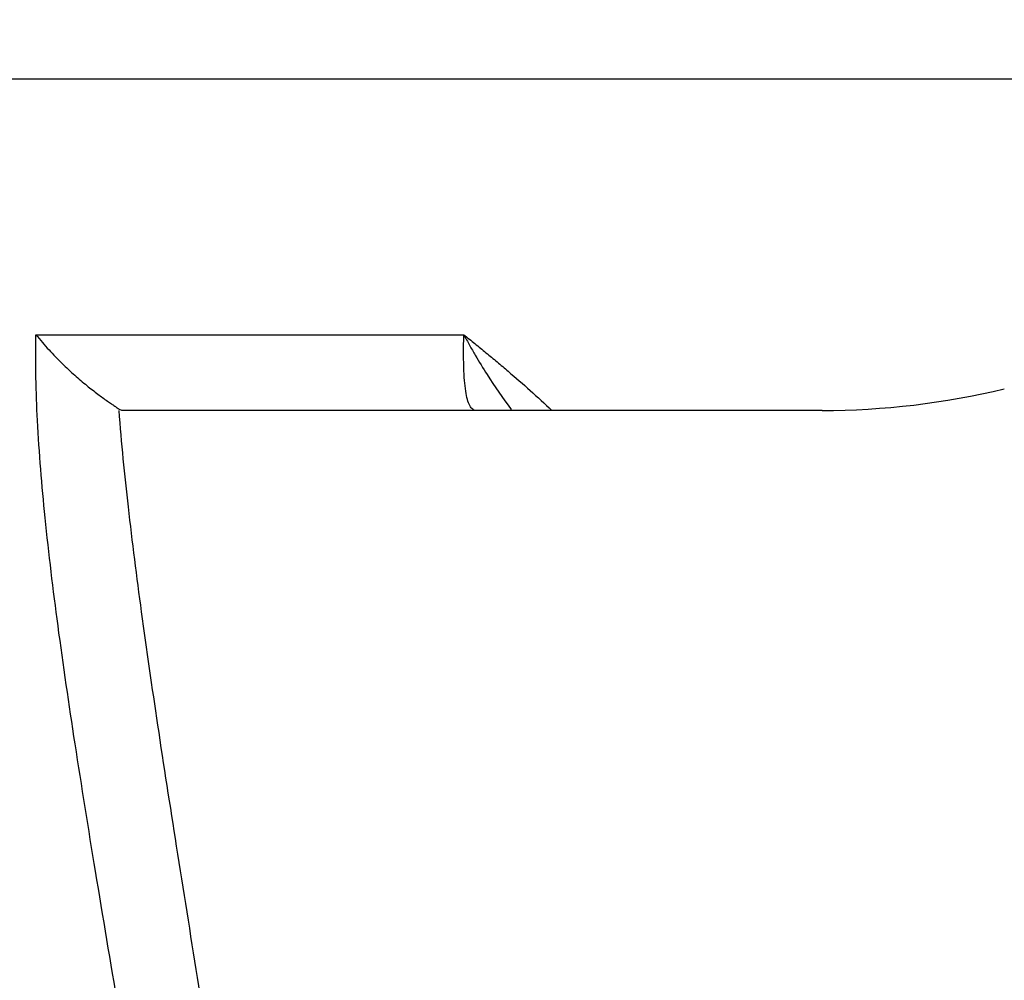
# Model space of a CAD drawing. Units: inches. Extents: x 0 to 22.3, y -0.1 to 17.2.
# Drawn here: x 5.4 to 5.7, y 2.5 to 2.8 of the extents above; entities that cross this region are included whole.
import ezdxf

# ---------------------------------------------------------------- set-up
doc = ezdxf.new("R2010")
doc.units = ezdxf.units.IN
doc.header["$LTSCALE"] = 1.21
doc.header["$MEASUREMENT"] = 0
doc.layers.get('0').update_dxf_attribs({"linetype": 'CONTINUOUS'})
doc.layers.add('AXIS', color=7, linetype='CONTINUOUS')
doc.layers.add('DIMENSIONS', color=7, linetype='CONTINUOUS')
doc.styles.get("Standard").update_dxf_attribs({"font": 'txt', "width": 0.8})
doc.dimstyles.new('DIMSTYLE_1', dxfattribs={"dimtxt": 0.125, "dimasz": 0.1875, "dimexe": 0.125, "dimexo": 0.0625, "dimgap": 0.0625, "dimtad": 0, "dimtih": 1, "dimtoh": 1, "dimlfac": 4, "dimzin": 4, "dimdsep": 46, "dimtxsty": 'STANDARD', "dimblk": '_FILLED', "dimblk1": '_FILLED', "dimblk2": '_FILLED', "dimcen": 0.09, "dimadec": 0, "dimazin": 0, "dimtp": 0.0001, "dimtm": 0.0001, "dimtfac": 1, "dimtofl": 0, "dimtmove": 0, "dimatfit": 3, "dimldrblk": '_FILLED', "dimfxl": 1, "dimtolj": 1, "dimtzin": 4, "dimarcsym": 0})

# ---------------------------------------------------------------- blocks, each defined once
blk = doc.blocks.new('_FILLED')
at = {"color": 0, "linetype": 'BYBLOCK'}
blk.add_solid([(0, 0), (-1, 0.1667), (-1, -0.1667)], dxfattribs=at)
blk = doc.blocks.new('*D13')
at = {"layer": 'DIMENSIONS', "color": 2, "linetype": 'CONTINUOUS'}
for p, q in [((6.72292, 3.05533), (3.90762, 3.05533)), ((4.03262, 3.05533), (4.03262, 2.08658)), ((4.03262, 0.86783), (4.03262, 1.83658)), ((6.72686, 0.86783), (3.90762, 0.86783))]:
    blk.add_line(p, q, dxfattribs=at)
at = {"layer": 'DIMENSIONS', "color": 2, "linetype": 'CONTINUOUS', "xscale": 0.1875, "yscale": 0.1875, "zscale": 0.1875}
for p, rotation in [((4.03262, 3.05533), 90), ((4.03262, 0.86783), 270)]:
    blk.add_blockref('_FILLED', p, dxfattribs=dict(at, rotation=rotation))

msp = doc.modelspace()

# ---------------------------------------------------------------- linework, layer by layer
at = {"layer": 'AXIS', "color": 7, "linetype": 'CONTINUOUS'}
for p, q in [((5.81449, 2.80408), (5.39128, 2.80408)), ((5.4582, 2.69783), (5.45729, 2.69822)), ((5.6828, 2.69783), (5.4582, 2.69783))]:
    msp.add_line(p, q, dxfattribs=at)
at = {"layer": 'AXIS', "color": 9, "linetype": 'CONTINUOUS'}
msp.add_line((5.43065, 2.72212), (5.56791, 2.72212), dxfattribs=at)
at = {"layer": 'AXIS', "color": 7, "linetype": 'CONTINUOUS'}
msp.add_arc((5.6828, 2.94783), 0.25, 270, 283.5244, dxfattribs=at)
at = {"layer": 'AXIS', "color": 9, "linetype": 'CONTINUOUS'}
for points, knots in [([(5.50783, 1.96033), (5.50859, 1.99996), (5.50792, 2.07848), (5.50073, 2.19409), (5.48863, 2.3047), (5.4758, 2.39266), (5.46503, 2.45905), (5.45725, 2.50536), (5.4499, 2.54904), (5.4433, 2.58987), (5.43775, 2.62765), (5.43354, 2.66221), (5.43096, 2.69333), (5.43046, 2.71294), (5.43065, 2.72212)], [0, 0, 0, 0, 0.155037, 0.307003, 0.452968, 0.590195, 0.654711, 0.71606, 0.773918, 0.827957, 0.877859, 0.923324, 0.964097, 1, 1, 1, 1]), ([(5.57184, 2.69783), (5.57164, 2.69783), (5.57125, 2.6979), (5.57071, 2.69821), (5.57022, 2.69872), (5.56959, 2.69972), (5.56898, 2.7015), (5.56845, 2.7042), (5.56808, 2.70764), (5.56787, 2.71183), (5.56781, 2.71674), (5.56786, 2.72025), (5.56791, 2.72212)], [0, 0, 0, 0, 0.022427, 0.045735, 0.072214, 0.103459, 0.18367, 0.290559, 0.425486, 0.588889, 0.780575, 1, 1, 1, 1]), ([(5.5679, 2.72212), (5.5685, 2.72165), (5.56968, 2.72069), (5.57206, 2.71877), (5.57503, 2.71634), (5.5786, 2.71339), (5.58335, 2.70938), (5.58924, 2.70426), (5.59384, 2.70001), (5.59609, 2.69783)], [0, 0, 0, 0, 0.06116, 0.122587, 0.246215, 0.37072, 0.49592, 0.747691, 1, 1, 1, 1]), ([(5.56791, 2.72212), (5.56821, 2.72156), (5.56881, 2.72044), (5.57002, 2.71824), (5.57215, 2.71451), (5.57642, 2.70752), (5.58039, 2.70181), (5.58309, 2.69817)], [0, 0, 0, 0, 0.067376, 0.134095, 0.265593, 0.52079, 1, 1, 1, 1]), ([(5.5312, 1.96033), (5.53187, 1.99692), (5.53149, 2.06956), (5.52596, 2.17697), (5.51629, 2.28075), (5.50371, 2.37928), (5.48978, 2.47112), (5.47813, 2.54289), (5.46985, 2.59605), (5.46458, 2.6323), (5.46029, 2.66591), (5.45814, 2.68746), (5.45733, 2.69777)], [0, 0, 0, 0, 0.147902, 0.293515, 0.434629, 0.569137, 0.694987, 0.810129, 0.863034, 0.912478, 0.958212, 1, 1, 1, 1])]:
    msp.add_open_spline(points, degree=3, knots=knots, dxfattribs=at)
at = {"layer": 'AXIS', "color": 7, "linetype": 'CONTINUOUS'}
msp.add_open_spline([(5.43065, 2.72212), (5.43201, 2.72046), (5.43473, 2.71732), (5.43892, 2.71298), (5.44299, 2.70918), (5.44684, 2.70591), (5.45034, 2.70318), (5.45298, 2.70127), (5.45479, 2.70002), (5.45585, 2.69929), (5.45667, 2.69872), (5.45713, 2.69838), (5.45729, 2.69822)], degree=3, knots=[0, 0, 0, 0, 0.179075, 0.347146, 0.50285, 0.644307, 0.768979, 0.873387, 0.916549, 0.952678, 0.980869, 1, 1, 1, 1], dxfattribs=at)

# ---------------------------------------------------------------- dimensions: what is measured, and where the dimension line sits
at = {"layer": 'DIMENSIONS', "color": 2, "linetype": 'CONTINUOUS'}
dim = msp.add_linear_dim(base=(4.03262, 0.86783), p1=(6.78542, 3.05533), p2=(6.78936, 0.86783), angle=270, dimstyle='DIMSTYLE_1', dxfattribs=at)
dim.commit()
dim.dimension.update_dxf_attribs({"geometry": '*D13', "text_midpoint": (3.83262, 1.89908), "dimtype": 160})

doc.saveas('drawing.dxf')
